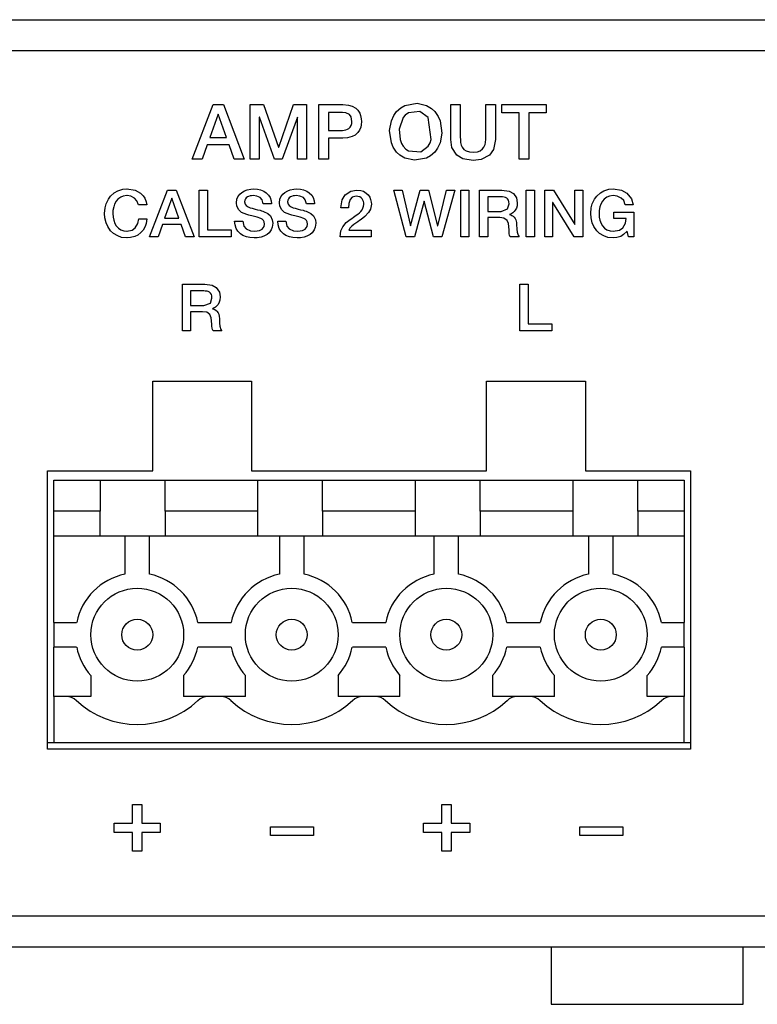
# Model space of a CAD drawing. Units: inches. Extents: x 0.4 to 33.6, y 0.4 to 21.6.
# Drawn here: x 18.4 to 19.4, y 5.2 to 6.4 of the extents above; entities that cross this region are included whole.
import ezdxf

# ---------------------------------------------------------------- set-up
doc = ezdxf.new("R2010")
doc.units = ezdxf.units.IN
doc.header["$LTSCALE"] = 2
doc.header["$MEASUREMENT"] = 0
doc.linetypes.add('SLD-Solid', pattern=[0])

msp = doc.modelspace()

# ---------------------------------------------------------------- linework, layer by layer
at = {"color": 7, "linetype": 'SLD-Solid', "lineweight": 25}
for p, q in [((10.4274, 6.4302), (20.1912, 6.4302)), ((10.4274, 6.3909), (20.1912, 6.3909)), ((18.205, 6.3909), (20.1735, 6.3909)), ((18.6164, 5.9696), (18.7424, 5.9696)), ((18.6164, 5.8554), (18.6164, 5.9696)), ((18.7424, 5.9696), (18.7424, 5.8554)), ((19.0416, 5.9696), (19.1676, 5.9696)), ((19.0416, 5.8554), (19.0416, 5.9696)), ((19.1676, 5.9696), (19.1676, 5.8554)), ((18.4825, 5.5011), (18.4825, 5.8554)), ((18.4825, 5.8554), (18.6164, 5.8554)), ((18.7424, 5.8554), (19.0416, 5.8554)), ((19.1676, 5.8554), (19.3014, 5.8554)), ((19.3014, 5.8554), (19.3014, 5.5011)), ((18.4904, 5.8436), (18.5494, 5.8436)), ((18.4904, 5.8043), (18.4904, 5.8436)), ((18.5494, 5.8436), (18.5494, 5.8043)), ((18.5494, 5.8436), (18.6321, 5.8436)), ((18.6321, 5.8436), (18.7502, 5.8436)), ((18.6321, 5.8043), (18.6321, 5.8436)), ((18.7502, 5.8043), (18.7502, 5.8436)), ((18.7502, 5.8436), (18.8329, 5.8436)), ((18.8329, 5.8043), (18.8329, 5.8436)), ((18.8329, 5.8436), (18.951, 5.8436)), ((18.951, 5.8043), (18.951, 5.8436)), ((18.951, 5.8436), (19.0337, 5.8436)), ((19.0337, 5.8436), (19.1518, 5.8436)), ((19.0337, 5.8043), (19.0337, 5.8436)), ((19.1518, 5.8043), (19.1518, 5.8436)), ((19.1518, 5.8436), (19.2345, 5.8436)), ((19.2345, 5.8043), (19.2345, 5.8436)), ((19.2345, 5.8436), (19.2935, 5.8436)), ((19.2935, 5.8436), (19.2935, 5.8043)), ((18.5494, 5.8043), (18.4904, 5.8043)), ((18.4904, 5.7728), (18.4904, 5.8043)), ((18.5494, 5.7728), (18.5494, 5.8043)), ((18.6321, 5.8043), (18.6321, 5.7728)), ((18.7502, 5.8043), (18.6321, 5.8043)), ((18.7502, 5.7728), (18.7502, 5.8043)), ((18.951, 5.8043), (18.8329, 5.8043)), ((18.8329, 5.8043), (18.8329, 5.7728)), ((18.951, 5.7728), (18.951, 5.8043)), ((19.0337, 5.8043), (19.0337, 5.7728)), ((19.1518, 5.8043), (19.0337, 5.8043)), ((19.1518, 5.7728), (19.1518, 5.8043)), ((19.2345, 5.8043), (19.2345, 5.7728)), ((19.2935, 5.8043), (19.2345, 5.8043)), ((19.2935, 5.8043), (19.2935, 5.7728)), ((18.4904, 5.7728), (18.5494, 5.7728)), ((18.4904, 5.6625), (18.4904, 5.7728)), ((18.5494, 5.7728), (18.6321, 5.7728)), ((18.5809, 5.7728), (18.5809, 5.7239)), ((18.6124, 5.7239), (18.6124, 5.7728)), ((18.6321, 5.7728), (18.7502, 5.7728)), ((18.7502, 5.7728), (18.8329, 5.7728)), ((18.7778, 5.7728), (18.7778, 5.7239)), ((18.8093, 5.7239), (18.8093, 5.7728)), ((18.8329, 5.7728), (18.951, 5.7728)), ((18.951, 5.7728), (19.0337, 5.7728)), ((18.9746, 5.7728), (18.9746, 5.7239)), ((19.0061, 5.7239), (19.0061, 5.7728)), ((19.0337, 5.7728), (19.1518, 5.7728)), ((19.1518, 5.7728), (19.2345, 5.7728)), ((19.1715, 5.7728), (19.1715, 5.7239)), ((19.203, 5.7239), (19.203, 5.7728)), ((19.2345, 5.7728), (19.2935, 5.7728)), ((19.2935, 5.7728), (19.2935, 5.6625)), ((18.4904, 5.6625), (18.5195, 5.6625)), ((18.4904, 5.6625), (18.4904, 5.631)), ((18.6738, 5.6625), (18.7164, 5.6625)), ((18.8707, 5.6625), (18.9132, 5.6625)), ((19.0675, 5.6625), (19.1101, 5.6625)), ((19.2644, 5.6625), (19.2935, 5.6625)), ((19.2935, 5.631), (19.2935, 5.6625)), ((18.5195, 5.631), (18.4904, 5.631)), ((18.4904, 5.568), (18.4904, 5.631)), ((18.7164, 5.631), (18.6738, 5.631)), ((18.9132, 5.631), (18.8707, 5.631)), ((19.1101, 5.631), (19.0675, 5.631)), ((19.2935, 5.631), (19.2644, 5.631)), ((19.2935, 5.631), (19.2935, 5.568)), ((18.5376, 5.5947), (18.5376, 5.568)), ((18.6557, 5.5947), (18.6557, 5.568)), ((18.7345, 5.568), (18.7345, 5.5947)), ((18.8526, 5.5947), (18.8526, 5.568)), ((18.9313, 5.568), (18.9313, 5.5947)), ((19.0494, 5.5947), (19.0494, 5.568)), ((19.1282, 5.568), (19.1282, 5.5947)), ((19.2463, 5.568), (19.2463, 5.5947)), ((18.506, 5.568), (18.4904, 5.568)), ((18.4904, 5.568), (18.4904, 5.509)), ((18.5376, 5.568), (18.506, 5.568)), ((18.6874, 5.568), (18.6557, 5.568)), ((18.7028, 5.568), (18.6874, 5.568)), ((18.7345, 5.568), (18.7028, 5.568)), ((18.8843, 5.568), (18.8526, 5.568)), ((18.8997, 5.568), (18.8843, 5.568)), ((18.9313, 5.568), (18.8997, 5.568)), ((19.0811, 5.568), (19.0494, 5.568)), ((19.0965, 5.568), (19.0811, 5.568)), ((19.1282, 5.568), (19.0965, 5.568)), ((19.278, 5.568), (19.2463, 5.568)), ((19.2935, 5.568), (19.278, 5.568)), ((19.2935, 5.509), (19.2935, 5.568)), ((18.4904, 5.509), (18.4825, 5.509)), ((19.2935, 5.509), (18.4904, 5.509)), ((19.3014, 5.509), (19.2935, 5.509)), ((19.3014, 5.5011), (18.4825, 5.5011)), ((20.1892, 5.2885), (10.4294, 5.2885)), ((10.4294, 5.2491), (20.1892, 5.2491)), ((19.1239, 5.2491), (19.1239, 5.176)), ((19.3687, 5.176), (19.3687, 5.2491)), ((19.1239, 5.176), (19.3687, 5.176))]:
    msp.add_line(p, q, dxfattribs=at)
at = {"color": 7, "linetype": 'SLD-Solid'}
for p, q in [((18.6668, 6.2527), (18.6934, 6.3221)), ((18.6934, 6.3221), (18.7064, 6.3221)), ((18.7064, 6.3221), (18.7331, 6.2527)), ((18.7405, 6.3221), (18.7576, 6.3221)), ((18.7405, 6.2527), (18.7405, 6.3221)), ((18.7576, 6.3221), (18.7768, 6.2677)), ((18.7769, 6.2677), (18.7956, 6.3221)), ((18.7956, 6.3221), (18.8125, 6.3221)), ((18.8125, 6.3221), (18.8125, 6.2527)), ((18.8281, 6.3221), (18.8587, 6.3221)), ((18.8281, 6.2527), (18.8281, 6.3221)), ((18.996, 6.3221), (19.0081, 6.3221)), ((18.996, 6.2776), (18.996, 6.3221)), ((19.0081, 6.3221), (19.0081, 6.2816)), ((19.0408, 6.2816), (19.0408, 6.3221)), ((19.0408, 6.3221), (19.053, 6.3221)), ((19.053, 6.3221), (19.053, 6.2776)), ((19.0613, 6.3221), (19.1175, 6.3221)), ((19.0613, 6.3116), (19.0613, 6.3221)), ((19.1175, 6.3221), (19.1175, 6.3116)), ((18.6997, 6.3101), (18.6892, 6.2803)), ((18.6999, 6.3101), (18.6997, 6.3101)), ((18.7104, 6.2803), (18.6999, 6.3101)), ((18.8582, 6.3122), (18.8402, 6.3122)), ((18.8402, 6.3122), (18.8402, 6.2892)), ((19.0833, 6.3116), (19.0613, 6.3116)), ((19.0833, 6.2527), (19.0833, 6.3116)), ((19.1175, 6.3116), (19.0954, 6.3116)), ((19.0954, 6.3116), (19.0954, 6.2527)), ((18.7523, 6.3062), (18.7521, 6.3062)), ((18.7521, 6.3062), (18.7521, 6.2527)), ((18.7715, 6.2527), (18.7523, 6.3062)), ((18.8008, 6.3062), (18.7815, 6.2527)), ((18.801, 6.3062), (18.8008, 6.3062)), ((18.801, 6.2527), (18.801, 6.3062)), ((18.8402, 6.2892), (18.858, 6.2892)), ((18.6892, 6.2803), (18.7104, 6.2803)), ((18.8587, 6.2793), (18.8402, 6.2793)), ((18.8402, 6.2793), (18.8402, 6.2527)), ((18.6859, 6.271), (18.6793, 6.2527)), ((18.7136, 6.271), (18.6859, 6.271)), ((18.7201, 6.2527), (18.7136, 6.271)), ((18.7768, 6.2677), (18.7769, 6.2677)), ((18.6793, 6.2527), (18.6668, 6.2527)), ((18.7331, 6.2527), (18.7201, 6.2527)), ((18.7521, 6.2527), (18.7405, 6.2527)), ((18.7815, 6.2527), (18.7715, 6.2527)), ((18.8125, 6.2527), (18.801, 6.2527)), ((18.8402, 6.2527), (18.8281, 6.2527)), ((19.0954, 6.2527), (19.0833, 6.2527)), ((18.6124, 6.1537), (18.6352, 6.2132)), ((18.6352, 6.2132), (18.6463, 6.2132)), ((18.6463, 6.2132), (18.6692, 6.1537)), ((18.6757, 6.2132), (18.6862, 6.2132)), ((18.6757, 6.1537), (18.6757, 6.2132)), ((18.6862, 6.2132), (18.6862, 6.1627)), ((18.9234, 6.2132), (18.934, 6.2132)), ((18.9391, 6.1537), (18.9234, 6.2132)), ((18.934, 6.2132), (18.9447, 6.1677)), ((18.9449, 6.1677), (18.9569, 6.2132)), ((18.9569, 6.2132), (18.9676, 6.2132)), ((18.9676, 6.2132), (18.9792, 6.1677)), ((18.9794, 6.1677), (18.9905, 6.2132)), ((19.0011, 6.2132), (18.9847, 6.1537)), ((18.9905, 6.2132), (19.0011, 6.2132)), ((19.0087, 6.2132), (19.0192, 6.2132)), ((19.0087, 6.1537), (19.0087, 6.2132)), ((19.0192, 6.2132), (19.0192, 6.1537)), ((19.0327, 6.2132), (19.0612, 6.2132)), ((19.0327, 6.1537), (19.0327, 6.2132)), ((19.0922, 6.2132), (19.1027, 6.2132)), ((19.0922, 6.1537), (19.0922, 6.2132)), ((19.1027, 6.2132), (19.1027, 6.1537)), ((19.1158, 6.2132), (19.1268, 6.2132)), ((19.1158, 6.1537), (19.1158, 6.2132)), ((19.1268, 6.2132), (19.154, 6.1694)), ((19.1542, 6.1694), (19.1542, 6.2132)), ((19.1542, 6.2132), (19.1641, 6.2132)), ((19.1641, 6.2132), (19.1641, 6.1537)), ((18.6406, 6.203), (18.6316, 6.1774)), ((18.6408, 6.203), (18.6406, 6.203)), ((18.6497, 6.1774), (18.6408, 6.203)), ((18.962, 6.1992), (18.9498, 6.1537)), ((18.9622, 6.1992), (18.962, 6.1992)), ((18.9741, 6.1537), (18.9622, 6.1992)), ((19.0601, 6.2047), (19.0432, 6.2047)), ((19.0432, 6.2047), (19.0432, 6.1861)), ((19.126, 6.1975), (19.1257, 6.1975)), ((19.1257, 6.1975), (19.1257, 6.1537)), ((19.1531, 6.1537), (19.126, 6.1975)), ((18.6089, 6.1943), (18.5985, 6.1943)), ((18.7406, 6.1907), (18.7429, 6.1901)), ((18.7677, 6.1956), (18.7572, 6.1956)), ((18.7954, 6.1907), (18.7977, 6.1901)), ((18.8225, 6.1956), (18.8121, 6.1956)), ((18.8656, 6.1907), (18.8561, 6.1907)), ((19.0432, 6.1861), (19.0602, 6.1861)), ((19.2038, 6.1771), (19.2038, 6.185)), ((19.2038, 6.185), (19.2292, 6.185)), ((19.2285, 6.1943), (19.2183, 6.1943)), ((19.2292, 6.185), (19.2292, 6.1537)), ((18.5988, 6.1764), (18.609, 6.1764)), ((18.6316, 6.1774), (18.6497, 6.1774)), ((18.7208, 6.1735), (18.7312, 6.1735)), ((18.7757, 6.1735), (18.7861, 6.1735)), ((19.0585, 6.1782), (19.0432, 6.1782)), ((19.0432, 6.1782), (19.0432, 6.1537)), ((19.071, 6.1821), (19.071, 6.182)), ((19.2197, 6.1771), (19.2038, 6.1771)), ((18.6287, 6.1695), (18.6232, 6.1537)), ((18.6525, 6.1695), (18.6287, 6.1695)), ((18.6581, 6.1537), (18.6525, 6.1695)), ((18.6862, 6.1627), (18.7164, 6.1627)), ((18.7164, 6.1627), (18.7164, 6.1537)), ((18.8664, 6.1622), (18.8948, 6.1622)), ((18.8948, 6.1622), (18.8948, 6.1537)), ((18.9447, 6.1677), (18.9449, 6.1677)), ((18.9792, 6.1677), (18.9794, 6.1677)), ((19.154, 6.1694), (19.1542, 6.1694)), ((19.2225, 6.1537), (19.2209, 6.1607)), ((18.6232, 6.1537), (18.6124, 6.1537)), ((18.6692, 6.1537), (18.6581, 6.1537)), ((18.7164, 6.1537), (18.6757, 6.1537)), ((18.8948, 6.1537), (18.855, 6.1537)), ((18.9498, 6.1537), (18.9391, 6.1537)), ((18.9847, 6.1537), (18.9741, 6.1537)), ((19.0192, 6.1537), (19.0087, 6.1537)), ((19.0432, 6.1537), (19.0327, 6.1537)), ((19.0831, 6.1537), (19.0719, 6.1537)), ((19.1027, 6.1537), (19.0922, 6.1537)), ((19.1257, 6.1537), (19.1158, 6.1537)), ((19.1641, 6.1537), (19.1531, 6.1537)), ((19.2292, 6.1537), (19.2225, 6.1537)), ((18.6542, 6.0932), (18.6826, 6.0932)), ((18.6542, 6.0337), (18.6542, 6.0932)), ((18.6815, 6.0847), (18.6646, 6.0847)), ((18.6646, 6.0847), (18.6646, 6.0661)), ((19.0842, 6.0932), (19.0946, 6.0932)), ((19.0842, 6.0337), (19.0842, 6.0932)), ((19.0946, 6.0932), (19.0946, 6.0427)), ((18.6646, 6.0661), (18.6817, 6.0661)), ((18.68, 6.0582), (18.6646, 6.0582)), ((18.6646, 6.0582), (18.6646, 6.0337)), ((18.6925, 6.0621), (18.6925, 6.062)), ((18.6646, 6.0337), (18.6542, 6.0337)), ((18.7045, 6.0337), (18.6934, 6.0337)), ((19.1248, 6.0337), (19.0842, 6.0337)), ((19.0946, 6.0427), (19.1248, 6.0427)), ((19.1248, 6.0427), (19.1248, 6.0337)), ((18.5908, 5.4304), (18.6027, 5.4304)), ((18.5908, 5.4068), (18.5908, 5.4304)), ((18.6027, 5.4304), (18.6027, 5.4068)), ((18.9848, 5.4304), (18.9967, 5.4304)), ((18.9848, 5.4068), (18.9848, 5.4304)), ((18.9967, 5.4304), (18.9967, 5.4068)), ((18.5673, 5.3949), (18.5673, 5.4068)), ((18.5673, 5.4068), (18.5908, 5.4068)), ((18.6027, 5.4068), (18.6261, 5.4068)), ((18.6261, 5.4068), (18.6261, 5.3949)), ((18.9614, 5.3949), (18.9614, 5.4068)), ((18.9614, 5.4068), (18.9848, 5.4068)), ((18.9967, 5.4068), (19.0202, 5.4068)), ((19.0202, 5.4068), (19.0202, 5.3949)), ((18.5908, 5.3949), (18.5673, 5.3949)), ((18.5908, 5.3713), (18.5908, 5.3949)), ((18.6261, 5.3949), (18.6027, 5.3949)), ((18.6027, 5.3949), (18.6027, 5.3713)), ((18.7663, 5.391), (18.7663, 5.4021)), ((18.7663, 5.4021), (18.8214, 5.4021)), ((18.8214, 5.4021), (18.8214, 5.391)), ((18.9848, 5.3949), (18.9614, 5.3949)), ((18.9848, 5.3713), (18.9848, 5.3949)), ((19.0202, 5.3949), (18.9967, 5.3949)), ((18.9967, 5.3949), (18.9967, 5.3713)), ((19.1603, 5.391), (19.1603, 5.4021)), ((19.1603, 5.4021), (19.2154, 5.4021)), ((19.2154, 5.4021), (19.2154, 5.391)), ((18.8214, 5.391), (18.7663, 5.391)), ((19.2154, 5.391), (19.1603, 5.391)), ((18.6027, 5.3713), (18.5908, 5.3713)), ((18.9967, 5.3713), (18.9848, 5.3713))]:
    msp.add_line(p, q, dxfattribs=at)
at = {"color": 7, "linetype": 'SLD-Solid', "flags": 128}
for points in [[(18.8587, 6.3221), (18.8658, 6.3215), (18.8704, 6.3201)], [(18.9377, 6.3209), (18.9533, 6.3237), (18.9653, 6.3209)], [(18.8669, 6.3096), (18.8626, 6.3117), (18.8582, 6.3122)], [(18.8702, 6.3007), (18.8692, 6.3066), (18.8669, 6.3096)], [(18.8704, 6.3201), (18.875, 6.3175), (18.8777, 6.3149)], [(18.8777, 6.3149), (18.8801, 6.3112), (18.8813, 6.308)], [(18.9205, 6.3015), (18.9237, 6.3084), (18.9271, 6.3131)], [(18.9271, 6.3131), (18.9325, 6.318), (18.9377, 6.3209)], [(18.9421, 6.3116), (18.938, 6.3087), (18.9355, 6.3057)], [(18.9713, 6.2775), (18.9675, 6.3057), (18.9565, 6.3133), (18.9421, 6.3116)], [(18.9653, 6.3209), (18.9716, 6.3171), (18.9758, 6.3131)], [(18.9758, 6.3131), (18.98, 6.307), (18.9824, 6.3015)], [(18.8691, 6.2953), (18.87, 6.2981), (18.8702, 6.3007)], [(18.8813, 6.308), (18.8821, 6.3039), (18.8823, 6.3006)], [(18.8823, 6.3006), (18.882, 6.2965), (18.8814, 6.2933)], [(18.9205, 6.2733), (18.9182, 6.2892), (18.9205, 6.3015)], [(18.9355, 6.3057), (18.9305, 6.2906), (18.9316, 6.2775)], [(18.9824, 6.3015), (18.9847, 6.2856), (18.9824, 6.2733)], [(18.858, 6.2892), (18.8604, 6.2894), (18.8623, 6.2898)], [(18.8623, 6.2898), (18.8646, 6.2907), (18.8662, 6.2917)], [(18.8662, 6.2917), (18.868, 6.2935), (18.8691, 6.2953)], [(18.8778, 6.2865), (18.8742, 6.2833), (18.8705, 6.2813)], [(18.8814, 6.2933), (18.8798, 6.2894), (18.8778, 6.2865)], [(18.8705, 6.2813), (18.8644, 6.2797), (18.8587, 6.2793)], [(18.9271, 6.2617), (18.9229, 6.2678), (18.9205, 6.2733)], [(18.9316, 6.2775), (18.9335, 6.2725), (18.9355, 6.2691)], [(18.9675, 6.2691), (18.9699, 6.2735), (18.9713, 6.2775)], [(18.9824, 6.2733), (18.9792, 6.2664), (18.9758, 6.2617)], [(19.0036, 6.2578), (18.9975, 6.2674), (18.996, 6.2776)], [(19.0081, 6.2816), (19.0083, 6.2769), (19.0086, 6.2739)], [(19.0086, 6.2739), (19.0094, 6.2704), (19.0106, 6.2678)], [(19.0384, 6.2678), (19.0398, 6.2711), (19.0404, 6.2739)], [(19.0404, 6.2739), (19.0407, 6.2779), (19.0408, 6.2816)], [(19.053, 6.2776), (19.0506, 6.265), (19.0453, 6.2578)], [(18.9377, 6.2538), (18.9313, 6.2577), (18.9271, 6.2617)], [(18.9355, 6.2691), (18.9388, 6.2653), (18.9421, 6.2631)], [(18.9421, 6.2631), (18.9581, 6.2619), (18.9675, 6.2691)], [(18.9758, 6.2617), (18.9704, 6.2567), (18.9653, 6.2538)], [(19.0106, 6.2678), (19.0129, 6.265), (19.0155, 6.2633)], [(19.0155, 6.2633), (19.02, 6.2619), (19.0245, 6.2615)], [(19.0245, 6.2615), (19.03, 6.2621), (19.0334, 6.2633)], [(19.0334, 6.2633), (19.0367, 6.2656), (19.0384, 6.2678)], [(18.9653, 6.2538), (18.9497, 6.2511), (18.9377, 6.2538)], [(19.0245, 6.251), (19.0114, 6.2531), (19.0036, 6.2578)], [(19.0453, 6.2578), (19.035, 6.2523), (19.0245, 6.251)], [(18.5628, 6.2055), (18.5674, 6.2097), (18.5718, 6.2122)], [(18.5718, 6.2122), (18.5782, 6.2142), (18.5837, 6.2146)], [(18.5836, 6.2146), (18.5941, 6.2129), (18.6008, 6.2092)], [(18.6008, 6.2092), (18.6043, 6.2059), (18.6064, 6.2028)], [(18.7249, 6.2047), (18.7273, 6.2081), (18.7298, 6.2102)], [(18.7298, 6.2102), (18.7335, 6.2124), (18.7368, 6.2135)], [(18.7368, 6.2135), (18.7412, 6.2144), (18.7448, 6.2146)], [(18.7448, 6.2146), (18.7499, 6.2142), (18.7537, 6.2134)], [(18.7537, 6.2134), (18.758, 6.2117), (18.761, 6.2098)], [(18.761, 6.2098), (18.7641, 6.2066), (18.7659, 6.2037)], [(18.7797, 6.2047), (18.7821, 6.2081), (18.7846, 6.2102)], [(18.7846, 6.2102), (18.7884, 6.2124), (18.7916, 6.2135)], [(18.7916, 6.2135), (18.796, 6.2144), (18.7997, 6.2146)], [(18.7997, 6.2146), (18.8048, 6.2142), (18.8085, 6.2134)], [(18.8085, 6.2134), (18.8129, 6.2117), (18.8158, 6.2098)], [(18.8158, 6.2098), (18.8189, 6.2066), (18.8207, 6.2037)], [(18.8614, 6.207), (18.8686, 6.212), (18.8762, 6.2132)], [(18.8762, 6.2132), (18.8814, 6.2127), (18.8849, 6.2116)], [(18.8849, 6.2116), (18.8885, 6.2094), (18.8907, 6.2072)], [(19.0612, 6.2132), (19.0705, 6.2119), (19.0758, 6.209)], [(19.0758, 6.209), (19.0799, 6.2032), (19.0808, 6.1971)], [(19.1821, 6.2055), (19.1868, 6.2097), (19.1912, 6.2122)], [(19.1912, 6.2122), (19.1975, 6.2142), (19.203, 6.2146)], [(19.203, 6.2146), (19.2134, 6.213), (19.2202, 6.2093)], [(19.2202, 6.2093), (19.2263, 6.202), (19.2285, 6.1943)], [(18.5571, 6.1955), (18.5599, 6.2015), (18.5628, 6.2055)], [(18.5699, 6.1992), (18.5678, 6.1954), (18.5667, 6.192)], [(18.5756, 6.2043), (18.5721, 6.2017), (18.5699, 6.1992)], [(18.5836, 6.2061), (18.5789, 6.2055), (18.5756, 6.2043)], [(18.5934, 6.203), (18.5886, 6.2055), (18.5837, 6.2061)], [(18.5985, 6.1943), (18.5962, 6.1997), (18.5934, 6.203)], [(18.6064, 6.2028), (18.6082, 6.1983), (18.6089, 6.1943)], [(18.7231, 6.1971), (18.7236, 6.2017), (18.7249, 6.2047)], [(18.7261, 6.188), (18.7237, 6.1928), (18.7231, 6.1971)], [(18.7344, 6.202), (18.7337, 6.2002), (18.7335, 6.1984)], [(18.7335, 6.1984), (18.7341, 6.1954), (18.7354, 6.1935)], [(18.737, 6.2045), (18.7354, 6.2032), (18.7344, 6.202)], [(18.7405, 6.2058), (18.7385, 6.2052), (18.737, 6.2045)], [(18.7444, 6.2061), (18.7422, 6.206), (18.7405, 6.2058)], [(18.7535, 6.2036), (18.749, 6.2056), (18.7444, 6.2061)], [(18.7572, 6.1956), (18.7559, 6.2008), (18.7535, 6.2036)], [(18.7659, 6.2037), (18.7673, 6.1994), (18.7677, 6.1956)], [(18.7779, 6.1971), (18.7785, 6.2017), (18.7797, 6.2047)], [(18.7809, 6.188), (18.7785, 6.1928), (18.7779, 6.1971)], [(18.7893, 6.202), (18.7885, 6.2002), (18.7883, 6.1984)], [(18.7883, 6.1984), (18.7889, 6.1954), (18.7902, 6.1935)], [(18.7919, 6.2045), (18.7903, 6.2032), (18.7893, 6.202)], [(18.7954, 6.2058), (18.7933, 6.2052), (18.7919, 6.2045)], [(18.7992, 6.2061), (18.797, 6.206), (18.7954, 6.2058)], [(18.8084, 6.2036), (18.8038, 6.2056), (18.7992, 6.2061)], [(18.8121, 6.1956), (18.8107, 6.2008), (18.8084, 6.2036)], [(18.8207, 6.2037), (18.8221, 6.1994), (18.8225, 6.1956)], [(18.8561, 6.1907), (18.8577, 6.2007), (18.8614, 6.207)], [(18.8681, 6.2014), (18.8662, 6.1961), (18.8656, 6.1907)], [(18.8756, 6.2053), (18.8706, 6.2041), (18.8681, 6.2014)], [(18.8804, 6.2044), (18.8779, 6.2051), (18.8756, 6.2053)], [(18.8834, 6.2019), (18.8819, 6.2034), (18.8804, 6.2044)], [(18.8849, 6.1986), (18.8842, 6.2005), (18.8834, 6.2019)], [(18.8854, 6.195), (18.8853, 6.197), (18.8849, 6.1986)], [(18.8907, 6.2072), (18.8928, 6.2041), (18.8939, 6.2014)], [(18.8939, 6.2014), (18.8947, 6.198), (18.8949, 6.1953)], [(19.0641, 6.2043), (19.062, 6.2046), (19.0601, 6.2047)], [(19.0674, 6.203), (19.0656, 6.2039), (19.0641, 6.2043)], [(19.0696, 6.2002), (19.0685, 6.2019), (19.0674, 6.203)], [(19.0704, 6.1956), (19.0702, 6.1984), (19.0696, 6.2002)], [(19.0808, 6.1971), (19.0805, 6.193), (19.0797, 6.1903)], [(19.1764, 6.1955), (19.1792, 6.2015), (19.1821, 6.2055)], [(19.1893, 6.1992), (19.1872, 6.1954), (19.186, 6.192)], [(19.1949, 6.2043), (19.1915, 6.2017), (19.1893, 6.1992)], [(19.203, 6.2061), (19.1982, 6.2055), (19.1949, 6.2043)], [(19.2132, 6.203), (19.2079, 6.2055), (19.203, 6.2061)], [(19.2183, 6.1943), (19.2164, 6.1998), (19.2132, 6.203)], [(18.5552, 6.1835), (18.5558, 6.1904), (18.5571, 6.1955)], [(18.5571, 6.1714), (18.5555, 6.178), (18.5552, 6.1835)], [(18.5667, 6.192), (18.5658, 6.1873), (18.5656, 6.1835)], [(18.5656, 6.1835), (18.5659, 6.1786), (18.5667, 6.175)], [(18.7362, 6.182), (18.7296, 6.1848), (18.7261, 6.188)], [(18.7354, 6.1935), (18.7379, 6.1917), (18.7406, 6.1907)], [(18.7429, 6.1901), (18.7469, 6.189), (18.7499, 6.1882)], [(18.7499, 6.1882), (18.7531, 6.1874), (18.7551, 6.1869)], [(18.7551, 6.1869), (18.7568, 6.1864), (18.7577, 6.1861)], [(18.7577, 6.1861), (18.7632, 6.1834), (18.7663, 6.1802)], [(18.7911, 6.182), (18.7844, 6.1848), (18.7809, 6.188)], [(18.7902, 6.1935), (18.7928, 6.1917), (18.7954, 6.1907)], [(18.7977, 6.1901), (18.8018, 6.189), (18.8047, 6.1882)], [(18.8047, 6.1882), (18.808, 6.1874), (18.8099, 6.1869)], [(18.8099, 6.1869), (18.8117, 6.1864), (18.8126, 6.1861)], [(18.8126, 6.1861), (18.818, 6.1834), (18.8212, 6.1802)], [(18.8776, 6.1825), (18.8797, 6.1843), (18.8814, 6.1859)], [(18.8814, 6.1859), (18.8831, 6.1881), (18.8842, 6.19)], [(18.8914, 6.1845), (18.8867, 6.1794), (18.8819, 6.1756)], [(18.8842, 6.19), (18.8851, 6.1927), (18.8854, 6.195)], [(18.8949, 6.1953), (18.8938, 6.1888), (18.8914, 6.1845)], [(19.0602, 6.1861), (19.0684, 6.1891), (19.0704, 6.1956)], [(19.0738, 6.1834), (19.0722, 6.1826), (19.071, 6.1821)], [(19.0769, 6.1858), (19.0751, 6.1842), (19.0738, 6.1834)], [(19.0797, 6.1903), (19.0782, 6.1875), (19.0769, 6.1858)], [(19.1745, 6.1835), (19.1751, 6.1904), (19.1764, 6.1955)], [(19.1764, 6.1714), (19.1749, 6.178), (19.1745, 6.1835)], [(19.186, 6.192), (19.1851, 6.1873), (19.1849, 6.1835)], [(19.1849, 6.1835), (19.1852, 6.1786), (19.186, 6.175)], [(18.5628, 6.1614), (18.5592, 6.1667), (18.5571, 6.1714)], [(18.5667, 6.175), (18.5682, 6.1707), (18.5699, 6.1678)], [(18.5942, 6.1652), (18.5976, 6.1708), (18.5988, 6.1764)], [(18.609, 6.1764), (18.6081, 6.1707), (18.6067, 6.1666)], [(18.7228, 6.1641), (18.7213, 6.1691), (18.7208, 6.1735)], [(18.7312, 6.1735), (18.7325, 6.1673), (18.7354, 6.1639)], [(18.7442, 6.18), (18.739, 6.1813), (18.7362, 6.182)], [(18.754, 6.1771), (18.7496, 6.1785), (18.7442, 6.18)], [(18.7575, 6.1746), (18.7557, 6.1762), (18.754, 6.1771)], [(18.7589, 6.1698), (18.7585, 6.1729), (18.7575, 6.1746)], [(18.7663, 6.1802), (18.7687, 6.1752), (18.7693, 6.171)], [(18.7693, 6.171), (18.7687, 6.1659), (18.7674, 6.1625)], [(18.7777, 6.1641), (18.7761, 6.1691), (18.7757, 6.1735)], [(18.7861, 6.1735), (18.7874, 6.1673), (18.7902, 6.1639)], [(18.799, 6.18), (18.7938, 6.1813), (18.7911, 6.182)], [(18.8088, 6.1771), (18.8044, 6.1785), (18.799, 6.18)], [(18.8124, 6.1746), (18.8106, 6.1762), (18.8088, 6.1771)], [(18.8137, 6.1698), (18.8133, 6.1729), (18.8124, 6.1746)], [(18.8212, 6.1802), (18.8236, 6.1752), (18.8242, 6.171)], [(18.8242, 6.171), (18.8235, 6.1659), (18.8222, 6.1625)], [(18.8584, 6.1662), (18.863, 6.1719), (18.8678, 6.1758)], [(18.8678, 6.1758), (18.8699, 6.1772), (18.8721, 6.1787)], [(18.8778, 6.1729), (18.8728, 6.1695), (18.87, 6.1673)], [(18.8721, 6.1787), (18.8755, 6.1811), (18.8776, 6.1825)], [(18.8819, 6.1756), (18.8799, 6.1743), (18.8778, 6.1729)], [(19.0679, 6.1746), (19.0637, 6.1775), (19.0585, 6.1782)], [(19.0703, 6.1625), (19.0696, 6.1705), (19.0679, 6.1746)], [(19.071, 6.182), (19.0727, 6.1815), (19.074, 6.181)], [(19.074, 6.181), (19.0756, 6.18), (19.0768, 6.1789)], [(19.0768, 6.1789), (19.0782, 6.177), (19.079, 6.1751)], [(19.079, 6.1751), (19.0797, 6.1721), (19.0798, 6.1694)], [(19.1821, 6.1614), (19.1785, 6.1667), (19.1764, 6.1714)], [(19.186, 6.175), (19.1876, 6.1707), (19.1893, 6.1678)], [(19.2153, 6.1652), (19.2188, 6.1711), (19.2197, 6.1771)], [(18.5718, 6.1547), (18.5664, 6.158), (18.5628, 6.1614)], [(18.5699, 6.1678), (18.5728, 6.1646), (18.5756, 6.1627)], [(18.5756, 6.1627), (18.5798, 6.1612), (18.5837, 6.1608)], [(18.5836, 6.1608), (18.5903, 6.1622), (18.5942, 6.1652)], [(18.6014, 6.159), (18.5973, 6.1559), (18.5935, 6.154)], [(18.6067, 6.1666), (18.6041, 6.1621), (18.6014, 6.159)], [(18.7281, 6.1575), (18.7248, 6.1608), (18.7228, 6.1641)], [(18.7354, 6.1639), (18.7409, 6.1614), (18.7463, 6.1608)], [(18.7463, 6.1608), (18.7525, 6.1616), (18.7558, 6.1634)], [(18.7558, 6.1634), (18.7583, 6.1667), (18.7589, 6.1698)], [(18.7674, 6.1625), (18.7647, 6.1589), (18.7621, 6.1567)], [(18.7829, 6.1575), (18.7796, 6.1608), (18.7777, 6.1641)], [(18.7902, 6.1639), (18.7957, 6.1614), (18.8012, 6.1608)], [(18.8012, 6.1608), (18.8073, 6.1616), (18.8107, 6.1634)], [(18.8107, 6.1634), (18.8131, 6.1667), (18.8137, 6.1698)], [(18.8222, 6.1625), (18.8196, 6.1589), (18.8169, 6.1567)], [(18.855, 6.1537), (18.8561, 6.1611), (18.8584, 6.1662)], [(18.87, 6.1673), (18.8676, 6.1645), (18.8664, 6.1622)], [(19.0706, 6.1574), (19.0704, 6.16), (19.0703, 6.1625)], [(19.0798, 6.1694), (19.0801, 6.1636), (19.0807, 6.1597)], [(19.0807, 6.1597), (19.0818, 6.1557), (19.0831, 6.1537)], [(19.1912, 6.1547), (19.1857, 6.158), (19.1821, 6.1614)], [(19.1893, 6.1678), (19.1921, 6.1646), (19.1949, 6.1627)], [(19.1949, 6.1627), (19.1992, 6.1612), (19.203, 6.1608)], [(19.203, 6.1608), (19.2108, 6.1622), (19.2153, 6.1652)], [(19.2209, 6.1607), (19.2163, 6.1564), (19.2127, 6.1542)], [(18.5836, 6.1523), (18.5767, 6.153), (18.5718, 6.1547)], [(18.5935, 6.154), (18.5882, 6.1526), (18.5837, 6.1523)], [(18.736, 6.1536), (18.7313, 6.1554), (18.7281, 6.1575)], [(18.7457, 6.1523), (18.7401, 6.1527), (18.736, 6.1536)], [(18.7545, 6.1534), (18.7496, 6.1525), (18.7457, 6.1523)], [(18.7621, 6.1567), (18.7581, 6.1546), (18.7545, 6.1534)], [(18.7908, 6.1536), (18.7861, 6.1554), (18.783, 6.1575)], [(18.8005, 6.1523), (18.7949, 6.1527), (18.7908, 6.1536)], [(18.8093, 6.1534), (18.8045, 6.1525), (18.8005, 6.1523)], [(18.8169, 6.1567), (18.8129, 6.1546), (18.8093, 6.1534)], [(19.0719, 6.1537), (19.071, 6.1557), (19.0706, 6.1574)], [(19.203, 6.1523), (19.1961, 6.153), (19.1912, 6.1547)], [(19.2127, 6.1542), (19.2076, 6.1527), (19.203, 6.1523)], [(18.6856, 6.0843), (18.6834, 6.0846), (18.6815, 6.0847)], [(18.6826, 6.0932), (18.692, 6.0919), (18.6973, 6.089)], [(18.6888, 6.083), (18.6871, 6.0839), (18.6856, 6.0843)], [(18.6973, 6.089), (18.7013, 6.0832), (18.7023, 6.0771)], [(18.6817, 6.0661), (18.6899, 6.0691), (18.6919, 6.0756)], [(18.6911, 6.0802), (18.69, 6.0819), (18.6888, 6.083)], [(18.6919, 6.0756), (18.6916, 6.0784), (18.6911, 6.0802)], [(18.7023, 6.0771), (18.7019, 6.073), (18.7011, 6.0703)], [(18.6893, 6.0546), (18.6852, 6.0575), (18.68, 6.0582)], [(18.6952, 6.0634), (18.6937, 6.0626), (18.6925, 6.0621)], [(18.6925, 6.062), (18.6942, 6.0615), (18.6955, 6.061)], [(18.6983, 6.0658), (18.6966, 6.0642), (18.6953, 6.0634)], [(18.6955, 6.061), (18.6971, 6.06), (18.6983, 6.0589)], [(18.7011, 6.0703), (18.6997, 6.0675), (18.6983, 6.0658)], [(18.6983, 6.0589), (18.6996, 6.057), (18.7005, 6.0551)], [(18.6918, 6.0425), (18.691, 6.0505), (18.6893, 6.0546)], [(18.7005, 6.0551), (18.7011, 6.0521), (18.7013, 6.0494)], [(18.7013, 6.0494), (18.7016, 6.0436), (18.7021, 6.0397)], [(18.6921, 6.0374), (18.6918, 6.04), (18.6918, 6.0425)], [(18.6934, 6.0337), (18.6925, 6.0357), (18.6921, 6.0374)], [(18.7021, 6.0397), (18.7033, 6.0357), (18.7045, 6.0337)]]:
    msp.add_lwpolyline(points, dxfattribs=at)
at = {"color": 7, "linetype": 'SLD-Solid', "lineweight": 25}
for centre, radius in [((18.5967, 5.6468), 0.0591), ((18.7935, 5.6468), 0.0591), ((18.9904, 5.6468), 0.0591), ((19.1872, 5.6468), 0.0591), ((18.5967, 5.6468), 0.0197), ((18.7935, 5.6468), 0.0197), ((18.9904, 5.6468), 0.0197), ((19.1872, 5.6468), 0.0197)]:
    msp.add_circle(centre, radius, dxfattribs=at)
for centre, radius, start, end in [((18.5967, 5.6468), 0.0787, 101.537, 168.463), ((18.5967, 5.6468), 0.0787, 11.537, 78.463), ((18.7935, 5.6468), 0.0787, 101.537, 168.463), ((18.7935, 5.6468), 0.0787, 11.537, 78.463), ((18.9904, 5.6468), 0.0787, 101.537, 168.463), ((18.9904, 5.6468), 0.0787, 11.537, 78.463), ((19.1872, 5.6468), 0.0787, 101.537, 168.463), ((19.1872, 5.6468), 0.0787, 11.537, 78.463), ((18.5967, 5.6468), 0.0787, 191.537, 221.4096), ((18.5967, 5.6468), 0.0787, 318.5904, 348.463), ((18.7935, 5.6468), 0.0787, 191.537, 221.4096), ((18.7935, 5.6468), 0.0787, 318.5904, 348.463), ((18.9904, 5.6468), 0.0787, 191.537, 221.4096), ((18.9904, 5.6468), 0.0787, 318.5904, 348.463), ((19.1872, 5.6468), 0.0787, 191.537, 221.4096), ((19.1872, 5.6468), 0.0787, 318.5904, 348.463), ((18.506, 5.5483), 0.0197, 47.3321, 90), ((18.5967, 5.6468), 0.1142, 227.3321, 312.6679), ((18.6874, 5.5483), 0.0197, 90, 132.6679), ((18.7028, 5.5483), 0.0197, 47.3321, 90), ((18.7935, 5.6468), 0.1142, 227.3321, 312.6679), ((18.8843, 5.5483), 0.0197, 90, 132.6679), ((18.8997, 5.5483), 0.0197, 47.3321, 90), ((18.9904, 5.6468), 0.1142, 227.3321, 312.6679), ((19.0811, 5.5483), 0.0197, 90, 132.6679), ((19.0965, 5.5483), 0.0197, 47.3321, 90), ((19.1872, 5.6468), 0.1142, 227.3321, 312.6679), ((19.278, 5.5483), 0.0197, 90, 132.6679)]:
    msp.add_arc(centre, radius, start, end, dxfattribs=at)

doc.saveas('drawing.dxf')
